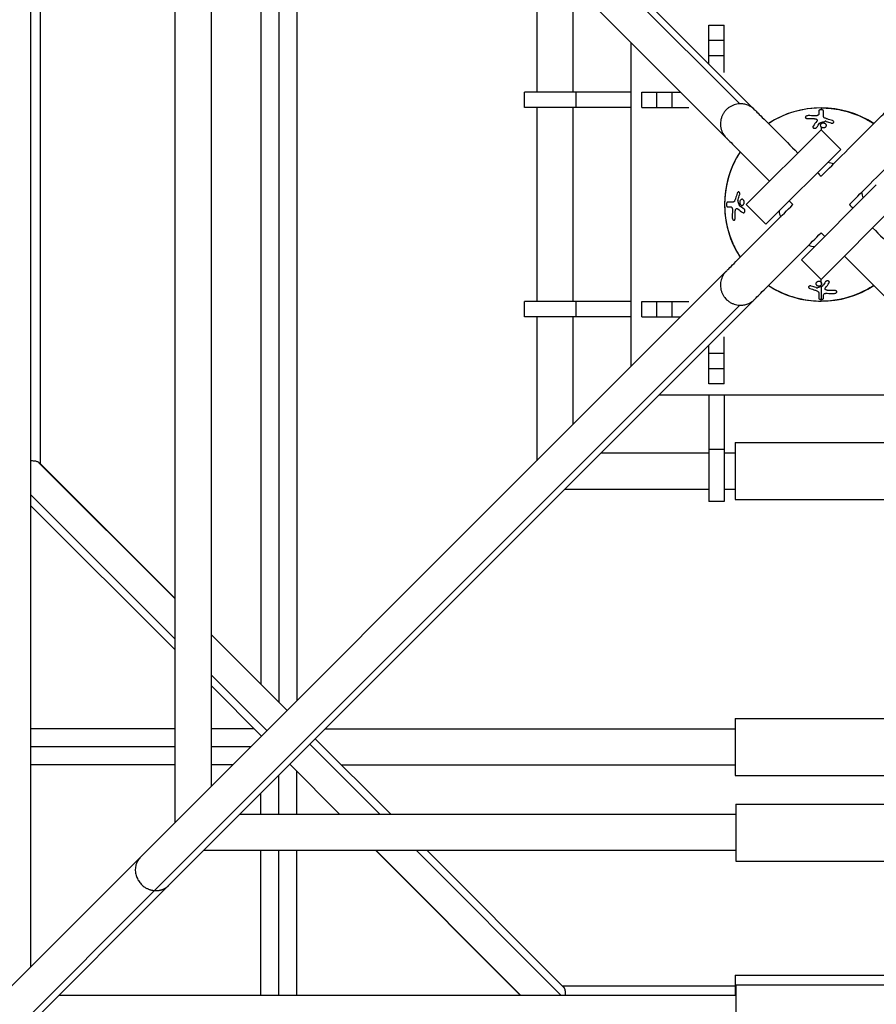
# Model space of a CAD drawing. Units: millimetres. Extents: x -4441 to 4441, y -4441 to 4441.
# Drawn here: x -421 to 29, y -420 to 97 of the extents above; entities that cross this region are included whole.
import ezdxf

# ---------------------------------------------------------------- set-up
doc = ezdxf.new("R2010")
doc.units = ezdxf.units.MM
doc.header["$LTSCALE"] = 20
doc.layers.add('2d', color=230, linetype='Continuous')

msp = doc.modelspace()

# ---------------------------------------------------------------- linework, layer by layer
at = {"layer": '2d'}
for p, q in [((-452.57, 437.72), (-49.85, 35)), ((-415.5, 400.65), (-415.5, -400.65)), ((-350.36, 360.47), (-42.79, 52.91)), ((-342.96, 357.81), (-35, 49.85)), ((-339.5, -324.65), (-339.5, 324.65)), ((-320.5, -305.65), (-320.5, 305.65)), ((-285, 261.57), (-285, -261.57)), ((-275.5, 260.65), (-275.5, -260.65)), ((-294.5, 252.07), (-294.5, -252.07)), ((-410.5, 136.07), (-410.5, -136.26)), ((-149.5, 134.65), (-149.5, 59)), ((-130.5, 115.65), (-130.5, 59)), ((-59, 73.85), (-59, 94.26)), ((-59, 94.26), (-51, 94.26)), ((-51, 69.46), (-51, 94.26)), ((-100, 85.15), (-100, -85.15)), ((-59, 86.41), (-51, 86.41)), ((-59, 78.36), (-51, 78.36)), ((-100, 59), (-156, 59)), ((-156, 51), (-156, 59)), ((-128.77, 51), (-128.77, 59)), ((-94.26, 59), (-73.85, 59)), ((-94.26, 51), (-94.26, 59)), ((-86.41, 51), (-86.41, 59)), ((-78.36, 51), (-78.36, 59)), ((-100, 51), (-156, 51)), ((-149.5, 51), (-149.5, -51)), ((-130.5, 51), (-130.5, -51)), ((-94.26, 51), (-69.46, 51)), ((0, 39.31), (-39.32, 0)), ((0, 39.31), (10.32, 28.98)), ((-29, -10.32), (10.32, 28.98)), ((29, 10.32), (-10.32, -28.98)), ((-39.32, 0), (-29, -10.32)), ((0, -39.31), (39.32, 0)), ((-10.32, -28.98), (0, -39.31)), ((-479, -464.15), (-49.85, -35)), ((-342.96, -357.81), (-35, -49.85)), ((-100, -51), (-156, -51)), ((-156, -59), (-156, -51)), ((-128.77, -59), (-128.77, -51)), ((-94.26, -51), (-69.46, -51)), ((-94.26, -59), (-94.26, -51)), ((-86.41, -59), (-86.41, -51)), ((-78.36, -59), (-78.36, -51)), ((-350.36, -360.47), (-42.79, -52.91)), ((-100, -59), (-156, -59)), ((-149.5, -59), (-149.5, -134.65)), ((-130.5, -59), (-130.5, -115.65)), ((-94.26, -59), (-73.85, -59)), ((-51, -94.26), (-51, -69.46)), ((-59, -94.26), (-59, -73.85)), ((-51, -78.36), (-59, -78.36)), ((-51, -86.41), (-59, -86.41)), ((-51, -94.26), (-59, -94.26)), ((-85.15, -100), (85.15, -100)), ((-59, -100), (-59, -156)), ((-51, -100), (-51, -156)), ((-51, -128.77), (-59, -128.77)), ((-45.1, -125), (-45.1, -155)), ((-45.1, -125), (45.1, -125)), ((-115.65, -130.5), (-59, -130.5)), ((-51, -130.5), (-45.1, -130.5)), ((-411.11, -135.65), (-339.5, -207.16)), ((-410.5, -136.07), (-339.5, -207.07)), ((-134.65, -149.5), (-59, -149.5)), ((-51, -149.5), (-45.1, -149.5)), ((-415.5, -152.44), (-339.5, -228.33)), ((-45.1, -155), (45.1, -155)), ((-415.5, -158.12), (-339.5, -234.01)), ((-51, -156), (-59, -156)), ((-320.5, -226.07), (-280.71, -265.86)), ((-320.5, -226.13), (-280.71, -265.86)), ((-320.5, -247.3), (-291.3, -276.45)), ((-320.5, -252.98), (-294.15, -279.3)), ((-45.1, -270), (-45.1, -300)), ((-45.1, -270), (44.9, -270)), ((-339.5, -275.5), (-415.5, -275.5)), ((-297.95, -275.5), (-320.5, -275.5)), ((-260.65, -275.5), (-45.1, -275.5)), ((-268.7, -283.55), (-231.75, -320.5)), ((-265.86, -280.71), (-226.07, -320.5)), ((-339.5, -285), (-415.5, -285)), ((-299.85, -285), (-320.5, -285)), ((-339.5, -294.5), (-415.5, -294.5)), ((-309.35, -294.5), (-320.5, -294.5)), ((-279.3, -294.15), (-252.98, -320.5)), ((-279.29, -294.14), (-252.94, -320.5)), ((-252.07, -294.5), (-45.1, -294.5)), ((-285, -320.5), (-285, -299.85)), ((-275.5, -320.5), (-275.5, -297.95)), ((-45.1, -300), (44.9, -300)), ((-294.5, -320.5), (-294.5, -309.35)), ((-44.9, -315), (-44.9, -345)), ((-44.9, -315), (45.1, -315)), ((-44.9, -320.5), (-305.65, -320.5)), ((-44.9, -339.5), (-324.65, -339.5)), ((-294.5, -415.5), (-294.5, -339.5)), ((-285, -415.5), (-285, -339.5)), ((-275.5, -415.5), (-275.5, -339.5)), ((-234.01, -339.5), (-158.12, -415.5)), ((-233.94, -339.5), (-157.94, -415.5)), ((-212.75, -339.5), (-136.75, -415.5)), ((-207.07, -339.5), (-135.52, -411.04)), ((-44.9, -345), (45.1, -345)), ((-541.56, -556.41), (-342.96, -357.81)), ((-444.86, -454.9), (-350.42, -360.47)), ((-45.1, -405), (-45.1, -415.5)), ((-45.1, -405), (44.9, -405)), ((-136.07, -410.5), (-45.1, -410.5)), ((-44.9, -410), (-44.9, -440)), ((-44.9, -410), (45.1, -410)), ((-400.65, -415.5), (-44.9, -415.5))]:
    msp.add_line(p, q, dxfattribs=at)
for radius, start, end in [(50.8, 56.9286, 123.0714), (50.8, 146.9286, 213.0714), (22.38, 72.9736, 81.1174), (22.38, 8.8485, 17.0264), (22.38, 188.8485, 197.0264), (22.38, 252.9736, 261.1174), (50.8, 236.9286, 303.0714)]:
    msp.add_arc((0, 0), radius, start, end, dxfattribs=at)
for points, knots in [([(-42.79, 52.91), (-43.81, 52.87), (-44.8, 52.69), (-46.75, 52.02), (-47.65, 51.56), (-48.7, 50.82), (-48.9, 50.66), (-49.3, 50.33), (-49.49, 50.16), (-50.04, 49.63), (-50.38, 49.26), (-51.01, 48.45), (-51.29, 48.02), (-51.8, 47.13), (-52.02, 46.67), (-52.29, 45.96), (-52.38, 45.72), (-52.53, 45.24), (-52.59, 44.99), (-52.76, 44.24), (-52.84, 43.74), (-52.92, 42.74), (-52.93, 42.23), (-52.88, 41.47), (-52.85, 41.22), (-52.78, 40.72), (-52.74, 40.47), (-52.58, 39.73), (-52.44, 39.25), (-52.1, 38.31), (-51.89, 37.84), (-51.17, 36.52), (-50.57, 35.72), (-49.85, 35)], [0.00876754, 0.00876754, 0.00876754, 0.00876754, 0.01185763, 0.01185763, 0.01494772, 0.01494772, 0.01572025, 0.01572025, 0.01649277, 0.01649277, 0.01803782, 0.01803782, 0.01958286, 0.01958286, 0.02112791, 0.02112791, 0.02190043, 0.02190043, 0.02267296, 0.02267296, 0.024218, 0.024218, 0.02576305, 0.02576305, 0.02653557, 0.02653557, 0.0273081, 0.0273081, 0.02885314, 0.02885314, 0.03039819, 0.03039819, 0.03348828, 0.03348828, 0.03348828, 0.03348828]), ([(-35, 49.85), (-35.51, 50.36), (-36.08, 50.82), (-37.27, 51.6), (-37.9, 51.93), (-38.91, 52.32), (-39.25, 52.44), (-39.94, 52.63), (-40.29, 52.71), (-40.99, 52.83), (-41.35, 52.87), (-42.07, 52.92), (-42.43, 52.92), (-42.79, 52.91)], [-0.000033816, -0.000033816, -0.000033816, -0.000033816, 0.002166523, 0.002166523, 0.004366862, 0.004366862, 0.005467031, 0.005467031, 0.006567201, 0.006567201, 0.00766737, 0.00766737, 0.00876754, 0.00876754, 0.00876754, 0.00876754]), ([(-35, 49.85), (-35, 49.85), (-35, 49.85), (-35, 49.85), (-35, 49.85), (-35, 49.85), (-34.99, 49.84), (-34.98, 49.83), (-34.97, 49.82), (-34.92, 49.77), (-34.87, 49.71), (-34.66, 49.51), (-34.46, 49.31), (-33.64, 48.49), (-32.83, 47.68), (-29.65, 44.5), (-26.5, 41.35), (-19.54, 34.39), (-16.04, 30.88), (-12.23, 27.08)], [0, 0, 0, 0, 0.0019531, 0.0019531, 0.0039063, 0.0039063, 0.0078125, 0.0078125, 0.015625, 0.015625, 0.03125, 0.03125, 0.0625, 0.0625, 0.125, 0.125, 0.25, 0.25, 0.3466661, 0.3466661, 0.3466661, 0.3466661]), ([(0, 50.75), (-6.5, 50.75), (-12.95, 49.5), (-22.03, 45.84), (-24.94, 44.32), (-27.68, 42.53)], [0, 0, 0, 0, 19.511726, 19.511726, 29.370895, 29.370895, 29.370895, 29.370895]), ([(-6.86, 46.7), (-7.02, 46.7), (-7.18, 46.68), (-7.5, 46.61), (-7.65, 46.55), (-7.91, 46.42), (-8.03, 46.34), (-8.2, 46.16), (-8.26, 46.06), (-8.29, 45.96)], [0, 0, 0, 0, 0.00048504, 0.00048504, 0.000970081, 0.000970081, 0.001455121, 0.001455121, 0.001940161, 0.001940161, 0.001940161, 0.001940161]), ([(-1.25, 47.58), (-1.25, 47.44), (-1.28, 47.31), (-1.4, 47.1), (-1.46, 47.04), (-1.6, 46.92), (-1.69, 46.87), (-1.89, 46.78), (-2, 46.74), (-2.23, 46.68), (-2.36, 46.66), (-2.73, 46.62), (-2.98, 46.62), (-3.22, 46.63)], [0, 0, 0, 0, 0.000740192, 0.000740192, 0.001110288, 0.001110288, 0.001480384, 0.001480384, 0.00185048, 0.00185048, 0.002220576, 0.002220576, 0.002960768, 0.002960768, 0.002960768, 0.002960768]), ([(1.25, 49.25), (1.25, 49.32), (1.22, 49.4), (1.09, 49.53), (1, 49.59), (0.77, 49.69), (0.63, 49.73), (0.33, 49.79), (0.16, 49.8), (-0.16, 49.8), (-0.33, 49.79), (-0.63, 49.73), (-0.76, 49.69), (-1, 49.59), (-1.09, 49.53), (-1.22, 49.4), (-1.25, 49.32), (-1.25, 49.25)], [0, 0, 0, 0, 0.000486234, 0.000486234, 0.000972468, 0.000972468, 0.001458702, 0.001458702, 0.001944936, 0.001944936, 0.002431169, 0.002431169, 0.002917403, 0.002917403, 0.003403637, 0.003403637, 0.003889871, 0.003889871, 0.003889871, 0.003889871]), ([(0, 50.75), (0, 50.7), (0, 50.66), (0, 50.61), (0, 50.38), (0, 50.11), (0, 49.8)], [0.00050223, 0.00050223, 0.00050223, 0.00050223, 0.01228534, 0.01228534, 0.01228534, 0.07118376, 0.07118376, 0.07118376, 0.07118376]), ([(0, 50.75), (3.55, 50.75), (7.1, 50.37), (14.76, 48.74), (18.81, 47.32), (24.38, 44.55), (26.06, 43.59), (27.68, 42.53)], [-159.869113, -159.869113, -159.869113, -159.869113, -149.207826, -149.207826, -136.370932, -136.370932, -130.550187, -130.550187, -130.550187, -130.550187]), ([(0, 14.85), (3.02, 17.87), (5.98, 20.83), (13.94, 28.79), (18.65, 33.5), (26.5, 41.35), (29.65, 44.5), (32.83, 47.68), (33.64, 48.49), (34.46, 49.31), (34.66, 49.51), (34.87, 49.71), (34.92, 49.77), (34.97, 49.82), (34.98, 49.83), (34.99, 49.84), (35, 49.85), (35, 49.85), (35, 49.85), (35, 49.85), (35, 49.85), (35, 49.85)], [0.5559963, 0.5559963, 0.5559963, 0.5559963, 0.625, 0.625, 0.75, 0.75, 0.875, 0.875, 0.9375, 0.9375, 0.96875, 0.96875, 0.984375, 0.984375, 0.9921875, 0.9921875, 0.9960937, 0.9960937, 0.9980469, 0.9980469, 1, 1, 1, 1]), ([(-8.29, 45.96), (-8.32, 45.86), (-8.31, 45.77), (-8.24, 45.59), (-8.16, 45.5), (-7.97, 45.37), (-7.85, 45.31), (-7.57, 45.24), (-7.42, 45.22), (-7.25, 45.22)], [0, 0, 0, 0, 0.000488986, 0.000488986, 0.000977972, 0.000977972, 0.001466958, 0.001466958, 0.001955944, 0.001955944, 0.001955944, 0.001955944]), ([(-3.82, 45.15), (-3.76, 45.14), (-3.66, 45.14), (-3.57, 45.13), (-3.51, 45.12), (-3.48, 45.12), (-3.38, 45.11), (-3.29, 45.09), (-3.19, 45.08), (-3.15, 45.07), (-3.12, 45.06), (-3.1, 45.06), (-3.03, 45.04), (-2.94, 45.02), (-2.84, 44.99), (-2.8, 44.98), (-2.77, 44.97), (-2.76, 44.97), (-2.69, 44.95), (-2.6, 44.91), (-2.52, 44.88), (-2.48, 44.86), (-2.46, 44.85), (-2.45, 44.84), (-2.38, 44.81), (-2.32, 44.76), (-2.25, 44.71), (-2.22, 44.69), (-2.2, 44.67), (-2.2, 44.66), (-2.12, 44.58), (-2.07, 44.51), (-2.04, 44.39), (-2.04, 44.35), (-2.04, 44.29), (-2.04, 44.25), (-2.05, 44.22), (-2.06, 44.2), (-2.06, 44.19), (-2.08, 44.11), (-2.12, 44.04), (-2.17, 43.98)], [0, 0, 0, 0, 0.0625, 0.09375, 0.09375, 0.125, 0.125, 0.1875, 0.21875, 0.234375, 0.234375, 0.25, 0.25, 0.3125, 0.34375, 0.359375, 0.359375, 0.375, 0.375, 0.4375, 0.46875, 0.484375, 0.484375, 0.5, 0.5, 0.5625, 0.59375, 0.609375, 0.609375, 0.625, 0.625, 0.75, 0.75, 0.8125, 0.8125, 0.84375, 0.859375, 0.859375, 0.875, 0.875, 0.9819284, 0.9819284, 0.9819284, 0.9819284]), ([(2.76, 41.52), (2.76, 41.6), (2.75, 41.67), (2.72, 41.83), (2.69, 41.9), (2.59, 42.12), (2.47, 42.25), (2.19, 42.48), (2.01, 42.58), (1.72, 42.68), (1.61, 42.7), (1.41, 42.74), (1.3, 42.75), (0.98, 42.76), (0.76, 42.74), (0.46, 42.66), (0.37, 42.62), (0.19, 42.54), (0.1, 42.49), (-0.12, 42.34), (-0.25, 42.21), (-0.41, 41.93), (-0.45, 41.77), (-0.45, 41.62)], [0.004996417, 0.004996417, 0.004996417, 0.004996417, 0.005316966, 0.005316966, 0.005637515, 0.005637515, 0.006278614, 0.006278614, 0.006919712, 0.006919712, 0.007240261, 0.007240261, 0.007560811, 0.007560811, 0.008201909, 0.008201909, 0.008522458, 0.008522458, 0.008843007, 0.008843007, 0.009484106, 0.009484106, 0.010125204, 0.010125204, 0.010125204, 0.010125204]), ([(-0.45, 41.62), (-0.45, 41.47), (-0.41, 41.32), (-0.29, 41.11), (-0.25, 41.04), (-0.13, 40.92), (-0.07, 40.86), (0.07, 40.75), (0.15, 40.7), (0.32, 40.61), (0.41, 40.57), (0.7, 40.47), (0.91, 40.43), (1.33, 40.42), (1.54, 40.44), (1.83, 40.52), (1.92, 40.56), (2.1, 40.63), (2.18, 40.68), (2.41, 40.83), (2.53, 40.95), (2.66, 41.16), (2.69, 41.23), (2.74, 41.37), (2.75, 41.45), (2.76, 41.52)], [0, 0, 0, 0, 0.000624552, 0.000624552, 0.000936828, 0.000936828, 0.001249104, 0.001249104, 0.00156138, 0.00156138, 0.001873656, 0.001873656, 0.002498208, 0.002498208, 0.00312276, 0.00312276, 0.003435036, 0.003435036, 0.003747312, 0.003747312, 0.004371865, 0.004371865, 0.004684141, 0.004684141, 0.004996417, 0.004996417, 0.004996417, 0.004996417]), ([(2.9, 45.08), (2.67, 45.15), (2.45, 45.22), (2.03, 45.4), (1.84, 45.5), (1.6, 45.68), (1.53, 45.74), (1.42, 45.88), (1.37, 45.95), (1.31, 46.09), (1.28, 46.16), (1.26, 46.31), (1.25, 46.38), (1.25, 46.46)], [0, 0, 0, 0, 0.000734646, 0.000734646, 0.001469292, 0.001469292, 0.001836615, 0.001836615, 0.002203938, 0.002203938, 0.002571261, 0.002571261, 0.002938584, 0.002938584, 0.002938584, 0.002938584]), ([(2.67, 43.68), (2.55, 43.71), (2.43, 43.75), (2.29, 43.79), (2.27, 43.8), (2.25, 43.81)], [-3.624867, -3.624867, -3.624867, -3.624867, -3.237568, -3.237568, -3.1793038, -3.1793038, -3.1793038, -3.1793038]), ([(5.16, 42.85), (5.29, 42.81), (5.42, 42.78), (5.7, 42.76), (5.84, 42.77), (6.09, 42.82), (6.21, 42.86), (6.4, 42.98), (6.48, 43.05), (6.59, 43.21), (6.61, 43.3), (6.61, 43.49), (6.59, 43.58), (6.42, 43.85), (6.22, 44), (5.96, 44.09)], [0, 0, 0, 0, 0.000411397, 0.000411397, 0.000822793, 0.000822793, 0.00123419, 0.00123419, 0.001645587, 0.001645587, 0.002056983, 0.002056983, 0.00246838, 0.00246838, 0.003291173, 0.003291173, 0.003291173, 0.003291173]), ([(-4.23, 41.15), (-4.29, 41.06), (-4.33, 40.96), (-4.36, 40.76), (-4.34, 40.66), (-4.26, 40.47), (-4.2, 40.39), (-4.02, 40.24), (-3.91, 40.18), (-3.79, 40.14)], [0, 0, 0, 0, 0.000409947, 0.000409947, 0.000819893, 0.000819893, 0.00122984, 0.00122984, 0.001639786, 0.001639786, 0.001639786, 0.001639786]), ([(-3.77, 40.13), (-3.65, 40.09), (-3.51, 40.07), (-3.24, 40.06), (-3.1, 40.08), (-2.84, 40.16), (-2.72, 40.21), (-2.51, 40.35), (-2.43, 40.43), (-2.36, 40.52)], [0, 0, 0, 0, 0.000409464, 0.000409464, 0.000818927, 0.000818927, 0.001228391, 0.001228391, 0.001637854, 0.001637854, 0.001637854, 0.001637854]), ([(-49.85, 35), (-49.85, 35), (-49.85, 35), (-49.85, 35), (-49.85, 35), (-49.85, 35), (-49.84, 34.99), (-49.83, 34.98), (-49.82, 34.97), (-49.77, 34.92), (-49.71, 34.87), (-49.51, 34.66), (-49.31, 34.46), (-48.49, 33.64), (-47.68, 32.83), (-44.5, 29.65), (-41.35, 26.5), (-34.39, 19.54), (-30.89, 16.04), (-27.08, 12.24)], [0, 0, 0, 0, 0.0019531, 0.0019531, 0.0039063, 0.0039063, 0.0078125, 0.0078125, 0.015625, 0.015625, 0.03125, 0.03125, 0.0625, 0.0625, 0.125, 0.125, 0.25, 0.25, 0.3466287, 0.3466287, 0.3466287, 0.3466287]), ([(14.85, 0), (17.87, 3.02), (20.83, 5.98), (28.79, 13.94), (33.5, 18.65), (41.35, 26.5), (44.5, 29.65), (47.68, 32.83), (48.49, 33.64), (49.31, 34.46), (49.51, 34.66), (49.71, 34.87), (49.77, 34.92), (49.82, 34.97), (49.83, 34.98), (49.84, 34.99), (49.85, 35), (49.85, 35), (49.85, 35), (49.85, 35), (49.85, 35), (49.85, 35)], [0.5559963, 0.5559963, 0.5559963, 0.5559963, 0.625, 0.625, 0.75, 0.75, 0.875, 0.875, 0.9375, 0.9375, 0.96875, 0.96875, 0.984375, 0.984375, 0.9921875, 0.9921875, 0.9960938, 0.9960938, 0.9980469, 0.9980469, 1, 1, 1, 1]), ([(-42.53, 27.68), (-44.15, 25.2), (-45.55, 22.57), (-49.34, 13.64), (-50.71, 6.99), (-50.78, -6.26), (-49.56, -12.73), (-45.9, -21.91), (-44.35, -24.89), (-42.53, -27.68)], [50.593491, 50.593491, 50.593491, 50.593491, 59.533807, 59.533807, 79.692327, 79.692327, 99.28012, 99.28012, 109.336465, 109.336465, 109.336465, 109.336465]), ([(-42.85, 5.16), (-42.81, 5.29), (-42.78, 5.42), (-42.76, 5.7), (-42.77, 5.84), (-42.82, 6.09), (-42.86, 6.21), (-42.98, 6.4), (-43.05, 6.48), (-43.21, 6.59), (-43.3, 6.61), (-43.49, 6.61), (-43.58, 6.59), (-43.85, 6.42), (-44, 6.22), (-44.09, 5.96)], [0, 0, 0, 0, 0.000411397, 0.000411397, 0.000822793, 0.000822793, 0.00123419, 0.00123419, 0.001645587, 0.001645587, 0.002056983, 0.002056983, 0.00246838, 0.00246838, 0.003291173, 0.003291173, 0.003291173, 0.003291173]), ([(-49.25, 1.25), (-49.32, 1.25), (-49.4, 1.22), (-49.53, 1.09), (-49.59, 1), (-49.69, 0.77), (-49.73, 0.63), (-49.79, 0.33), (-49.8, 0.16), (-49.8, -0.16), (-49.79, -0.33), (-49.73, -0.63), (-49.69, -0.76), (-49.59, -1), (-49.53, -1.09), (-49.4, -1.22), (-49.32, -1.25), (-49.25, -1.25)], [0, 0, 0, 0, 0.000486234, 0.000486234, 0.000972468, 0.000972468, 0.001458702, 0.001458702, 0.001944936, 0.001944936, 0.002431169, 0.002431169, 0.002917403, 0.002917403, 0.003403637, 0.003403637, 0.003889871, 0.003889871, 0.003889871, 0.003889871]), ([(-45.08, 2.9), (-45.15, 2.67), (-45.22, 2.45), (-45.4, 2.03), (-45.5, 1.84), (-45.68, 1.6), (-45.74, 1.53), (-45.88, 1.42), (-45.95, 1.37), (-46.09, 1.31), (-46.16, 1.28), (-46.31, 1.26), (-46.38, 1.25), (-46.46, 1.25)], [0, 0, 0, 0, 0.000734646, 0.000734646, 0.001469292, 0.001469292, 0.001836615, 0.001836615, 0.002203938, 0.002203938, 0.002571261, 0.002571261, 0.002938584, 0.002938584, 0.002938584, 0.002938584]), ([(-43.68, 2.67), (-43.72, 2.54), (-43.75, 2.42), (-43.8, 2.28), (-43.8, 2.27), (-43.81, 2.25)], [-3.6250293, -3.6250293, -3.6250293, -3.6250293, -3.2299054, -3.2299054, -3.1793182, -3.1793182, -3.1793182, -3.1793182]), ([(-41.52, 2.76), (-41.6, 2.76), (-41.67, 2.75), (-41.83, 2.72), (-41.9, 2.69), (-42.12, 2.59), (-42.25, 2.47), (-42.48, 2.19), (-42.58, 2.01), (-42.68, 1.72), (-42.7, 1.61), (-42.74, 1.41), (-42.75, 1.3), (-42.76, 0.98), (-42.74, 0.76), (-42.66, 0.46), (-42.62, 0.37), (-42.54, 0.19), (-42.49, 0.1), (-42.34, -0.12), (-42.21, -0.25), (-41.93, -0.41), (-41.77, -0.45), (-41.62, -0.45)], [0.004996417, 0.004996417, 0.004996417, 0.004996417, 0.005316966, 0.005316966, 0.005637515, 0.005637515, 0.006278614, 0.006278614, 0.006919712, 0.006919712, 0.007240261, 0.007240261, 0.007560811, 0.007560811, 0.008201909, 0.008201909, 0.008522458, 0.008522458, 0.008843007, 0.008843007, 0.009484106, 0.009484106, 0.010125204, 0.010125204, 0.010125204, 0.010125204]), ([(-41.62, -0.45), (-41.47, -0.45), (-41.32, -0.41), (-41.11, -0.29), (-41.04, -0.25), (-40.92, -0.13), (-40.86, -0.07), (-40.75, 0.07), (-40.7, 0.15), (-40.61, 0.32), (-40.57, 0.41), (-40.47, 0.7), (-40.43, 0.91), (-40.42, 1.33), (-40.44, 1.54), (-40.52, 1.83), (-40.56, 1.92), (-40.63, 2.1), (-40.68, 2.18), (-40.83, 2.41), (-40.95, 2.53), (-41.16, 2.66), (-41.23, 2.69), (-41.37, 2.74), (-41.45, 2.75), (-41.52, 2.76)], [0, 0, 0, 0, 0.000624552, 0.000624552, 0.000936828, 0.000936828, 0.001249104, 0.001249104, 0.00156138, 0.00156138, 0.001873656, 0.001873656, 0.002498208, 0.002498208, 0.00312276, 0.00312276, 0.003435036, 0.003435036, 0.003747312, 0.003747312, 0.004371865, 0.004371865, 0.004684141, 0.004684141, 0.004996417, 0.004996417, 0.004996417, 0.004996417]), ([(-49.85, -35), (-49.85, -35), (-49.85, -35), (-49.85, -35), (-49.85, -35), (-49.85, -35), (-49.84, -34.99), (-49.83, -34.98), (-49.82, -34.97), (-49.77, -34.92), (-49.71, -34.87), (-49.51, -34.66), (-49.31, -34.46), (-48.49, -33.64), (-47.68, -32.83), (-44.5, -29.65), (-41.35, -26.5), (-33.5, -18.65), (-28.79, -13.94), (-20.83, -5.98), (-17.87, -3.02), (-14.85, 0)], [0, 0, 0, 0, 0.0019531, 0.0019531, 0.0039062, 0.0039062, 0.0078125, 0.0078125, 0.015625, 0.015625, 0.03125, 0.03125, 0.0625, 0.0625, 0.125, 0.125, 0.25, 0.25, 0.375, 0.375, 0.4440037, 0.4440037, 0.4440037, 0.4440037]), ([(-47.58, -1.25), (-47.44, -1.25), (-47.31, -1.28), (-47.1, -1.4), (-47.04, -1.46), (-46.92, -1.6), (-46.87, -1.69), (-46.78, -1.89), (-46.74, -2), (-46.68, -2.23), (-46.66, -2.36), (-46.62, -2.73), (-46.62, -2.98), (-46.63, -3.22)], [0.000000002, 0.000000002, 0.000000002, 0.000000002, 0.000740194, 0.000740194, 0.001110289, 0.001110289, 0.001480385, 0.001480385, 0.001850481, 0.001850481, 0.002220577, 0.002220577, 0.002960768, 0.002960768, 0.002960768, 0.002960768]), ([(-45.15, -3.82), (-45.14, -3.76), (-45.14, -3.66), (-45.13, -3.57), (-45.12, -3.51), (-45.12, -3.48), (-45.11, -3.38), (-45.09, -3.29), (-45.08, -3.19), (-45.07, -3.15), (-45.06, -3.12), (-45.06, -3.1), (-45.04, -3.03), (-45.02, -2.94), (-44.99, -2.84), (-44.98, -2.8), (-44.97, -2.77), (-44.97, -2.76), (-44.95, -2.69), (-44.91, -2.6), (-44.88, -2.52), (-44.86, -2.48), (-44.85, -2.46), (-44.84, -2.45), (-44.81, -2.38), (-44.76, -2.32), (-44.71, -2.25), (-44.69, -2.22), (-44.67, -2.2), (-44.66, -2.2), (-44.58, -2.12), (-44.51, -2.07), (-44.39, -2.04), (-44.35, -2.04), (-44.29, -2.04), (-44.25, -2.04), (-44.22, -2.05), (-44.2, -2.06), (-44.19, -2.06), (-44.1, -2.09), (-44.02, -2.13), (-43.94, -2.19)], [0, 0, 0, 0, 0.0625, 0.09375, 0.09375, 0.125, 0.125, 0.1875, 0.21875, 0.234375, 0.234375, 0.25, 0.25, 0.3125, 0.34375, 0.359375, 0.359375, 0.375, 0.375, 0.4375, 0.46875, 0.484375, 0.484375, 0.5, 0.5, 0.5625, 0.59375, 0.609375, 0.609375, 0.625, 0.625, 0.75, 0.75, 0.8125, 0.8125, 0.84375, 0.859375, 0.859375, 0.875, 0.875, 1, 1, 1, 1]), ([(-41.15, -4.23), (-41.06, -4.29), (-40.96, -4.33), (-40.76, -4.36), (-40.66, -4.34), (-40.47, -4.26), (-40.39, -4.2), (-40.24, -4.02), (-40.18, -3.91), (-40.14, -3.79)], [0, 0, 0, 0, 0.000409947, 0.000409947, 0.000819893, 0.000819893, 0.00122984, 0.00122984, 0.001639786, 0.001639786, 0.001639786, 0.001639786]), ([(-40.13, -3.77), (-40.09, -3.65), (-40.07, -3.51), (-40.06, -3.24), (-40.08, -3.1), (-40.16, -2.84), (-40.21, -2.72), (-40.35, -2.51), (-40.43, -2.43), (-40.52, -2.36)], [0, 0, 0, 0, 0.000409464, 0.000409464, 0.000818927, 0.000818927, 0.001228391, 0.001228391, 0.001637854, 0.001637854, 0.001637854, 0.001637854]), ([(-46.7, -6.86), (-46.7, -7.02), (-46.68, -7.18), (-46.61, -7.5), (-46.55, -7.65), (-46.42, -7.91), (-46.34, -8.03), (-46.16, -8.2), (-46.06, -8.26), (-45.96, -8.29)], [0, 0, 0, 0, 0.00048504, 0.00048504, 0.000970081, 0.000970081, 0.001455121, 0.001455121, 0.001940161, 0.001940161, 0.001940161, 0.001940161]), ([(-45.96, -8.29), (-45.86, -8.32), (-45.77, -8.31), (-45.59, -8.24), (-45.5, -8.16), (-45.37, -7.97), (-45.31, -7.85), (-45.24, -7.57), (-45.22, -7.42), (-45.22, -7.25)], [0, 0, 0, 0, 0.000488986, 0.000488986, 0.000977972, 0.000977972, 0.001466958, 0.001466958, 0.001955944, 0.001955944, 0.001955944, 0.001955944]), ([(-35, -49.85), (-35, -49.85), (-35, -49.85), (-35, -49.85), (-35, -49.85), (-35, -49.85), (-34.99, -49.84), (-34.98, -49.83), (-34.97, -49.82), (-34.92, -49.77), (-34.87, -49.71), (-34.66, -49.51), (-34.46, -49.31), (-33.64, -48.49), (-32.83, -47.68), (-29.65, -44.5), (-26.5, -41.35), (-18.65, -33.5), (-13.94, -28.79), (-5.98, -20.83), (-3.02, -17.87), (0, -14.85)], [0, 0, 0, 0, 0.0019531, 0.0019531, 0.0039062, 0.0039062, 0.0078125, 0.0078125, 0.015625, 0.015625, 0.03125, 0.03125, 0.0625, 0.0625, 0.125, 0.125, 0.25, 0.25, 0.375, 0.375, 0.4440037, 0.4440037, 0.4440037, 0.4440037]), ([(27.08, -12.24), (30.89, -16.04), (34.39, -19.54), (41.35, -26.5), (44.5, -29.65), (47.68, -32.83), (48.49, -33.64), (49.31, -34.46), (49.51, -34.66), (49.71, -34.87), (49.77, -34.92), (49.82, -34.97), (49.83, -34.98), (49.84, -34.99), (49.85, -35), (49.85, -35), (49.85, -35), (49.85, -35), (49.85, -35), (49.85, -35)], [0.6533713, 0.6533713, 0.6533713, 0.6533713, 0.75, 0.75, 0.875, 0.875, 0.9375, 0.9375, 0.96875, 0.96875, 0.984375, 0.984375, 0.9921875, 0.9921875, 0.9960937, 0.9960937, 0.9980469, 0.9980469, 1, 1, 1, 1]), ([(12.23, -27.08), (16.04, -30.88), (19.54, -34.39), (26.5, -41.35), (29.65, -44.5), (32.83, -47.68), (33.64, -48.49), (34.46, -49.31), (34.66, -49.51), (34.87, -49.71), (34.92, -49.77), (34.97, -49.82), (34.98, -49.83), (34.99, -49.84), (35, -49.85), (35, -49.85), (35, -49.85), (35, -49.85), (35, -49.85), (35, -49.85)], [0.6533339, 0.6533339, 0.6533339, 0.6533339, 0.75, 0.75, 0.875, 0.875, 0.9375, 0.9375, 0.96875, 0.96875, 0.984375, 0.984375, 0.9921875, 0.9921875, 0.9960938, 0.9960938, 0.9980469, 0.9980469, 1, 1, 1, 1]), ([(-49.85, -35), (-50.21, -35.36), (-50.54, -35.74), (-51.14, -36.55), (-51.41, -36.97), (-51.89, -37.85), (-52.1, -38.31), (-52.45, -39.26), (-52.59, -39.74), (-52.79, -40.73), (-52.86, -41.22), (-52.93, -42.23), (-52.92, -42.75), (-52.84, -43.75), (-52.76, -44.25), (-52.59, -44.99), (-52.52, -45.24), (-52.37, -45.73), (-52.29, -45.97), (-52.01, -46.68), (-51.79, -47.14), (-51.29, -48.02), (-51.01, -48.45), (-50.06, -49.67), (-49.32, -50.37), (-48.28, -51.11), (-48.06, -51.26), (-47.62, -51.52), (-47.4, -51.65), (-46.72, -51.99), (-46.26, -52.19), (-45.3, -52.52), (-44.8, -52.65), (-43.8, -52.83), (-43.3, -52.89), (-42.79, -52.91)], [-0.00003382, -0.00003382, -0.00003382, -0.00003382, 0.00151037, 0.00151037, 0.00305456, 0.00305456, 0.00459875, 0.00459875, 0.00614294, 0.00614294, 0.00768713, 0.00768713, 0.00923132, 0.00923132, 0.01077551, 0.01077551, 0.0115476, 0.0115476, 0.01231969, 0.01231969, 0.01386388, 0.01386388, 0.01540807, 0.01540807, 0.01849645, 0.01849645, 0.01926854, 0.01926854, 0.02004064, 0.02004064, 0.02158483, 0.02158483, 0.02312902, 0.02312902, 0.02467321, 0.02467321, 0.02467321, 0.02467321]), ([(0, -40.8), (-0.11, -40.72), (-0.23, -40.65), (-0.5, -40.53), (-0.65, -40.49), (-0.96, -40.43), (-1.11, -40.42), (-1.43, -40.43), (-1.58, -40.46), (-1.88, -40.53), (-2.01, -40.59), (-2.26, -40.72), (-2.37, -40.81), (-2.55, -40.99), (-2.62, -41.09), (-2.72, -41.3), (-2.75, -41.41), (-2.76, -41.52)], [0.001245244, 0.001245244, 0.001245244, 0.001245244, 0.001714141, 0.001714141, 0.002183037, 0.002183037, 0.002651934, 0.002651934, 0.00312083, 0.00312083, 0.003589727, 0.003589727, 0.004058624, 0.004058624, 0.00452752, 0.00452752, 0.004996417, 0.004996417, 0.004996417, 0.004996417]), ([(0.45, -41.62), (0.45, -41.47), (0.41, -41.32), (0.29, -41.11), (0.25, -41.05), (0.14, -40.92), (0.07, -40.86), (0, -40.8)], [0, 0, 0, 0, 0.000622622, 0.000622622, 0.000933933, 0.000933933, 0.001245244, 0.001245244, 0.001245244, 0.001245244]), ([(3.77, -40.13), (3.65, -40.09), (3.51, -40.07), (3.24, -40.06), (3.1, -40.08), (2.84, -40.16), (2.72, -40.21), (2.51, -40.35), (2.43, -40.43), (2.36, -40.52)], [0, 0, 0, 0, 0.000409464, 0.000409464, 0.000818927, 0.000818927, 0.001228391, 0.001228391, 0.001637854, 0.001637854, 0.001637854, 0.001637854]), ([(4.23, -41.15), (4.29, -41.06), (4.33, -40.96), (4.36, -40.76), (4.34, -40.66), (4.26, -40.47), (4.2, -40.39), (4.02, -40.24), (3.91, -40.18), (3.79, -40.14)], [0, 0, 0, 0, 0.000409947, 0.000409947, 0.000819893, 0.000819893, 0.00122984, 0.00122984, 0.001639786, 0.001639786, 0.001639786, 0.001639786]), ([(-27.68, -42.53), (-26.06, -43.59), (-24.38, -44.55), (-18.81, -47.32), (-14.76, -48.74), (-7.1, -50.37), (-3.55, -50.75), (0, -50.75)], [130.550187, 130.550187, 130.550187, 130.550187, 136.370932, 136.370932, 149.207826, 149.207826, 159.869113, 159.869113, 159.869113, 159.869113]), ([(-5.16, -42.85), (-5.29, -42.81), (-5.42, -42.78), (-5.7, -42.76), (-5.84, -42.77), (-6.09, -42.82), (-6.21, -42.86), (-6.4, -42.98), (-6.48, -43.05), (-6.59, -43.21), (-6.61, -43.3), (-6.61, -43.49), (-6.59, -43.58), (-6.42, -43.85), (-6.22, -44), (-5.96, -44.09)], [0, 0, 0, 0, 0.000411397, 0.000411397, 0.000822793, 0.000822793, 0.00123419, 0.00123419, 0.001645587, 0.001645587, 0.002056983, 0.002056983, 0.00246838, 0.00246838, 0.003291173, 0.003291173, 0.003291173, 0.003291173]), ([(-2.9, -45.08), (-2.67, -45.15), (-2.45, -45.22), (-2.03, -45.4), (-1.84, -45.5), (-1.6, -45.68), (-1.53, -45.74), (-1.42, -45.88), (-1.37, -45.95), (-1.31, -46.09), (-1.28, -46.16), (-1.26, -46.31), (-1.25, -46.38), (-1.25, -46.46)], [0, 0, 0, 0, 0.000734646, 0.000734646, 0.001469292, 0.001469292, 0.001836615, 0.001836615, 0.002203938, 0.002203938, 0.002571261, 0.002571261, 0.002938584, 0.002938584, 0.002938584, 0.002938584]), ([(-2.76, -41.52), (-2.76, -41.64), (-2.75, -41.75), (-2.66, -41.98), (-2.6, -42.09), (-2.43, -42.29), (-2.33, -42.38), (-2.08, -42.54), (-1.94, -42.6), (-1.65, -42.7), (-1.49, -42.73), (-1.17, -42.76), (-1, -42.76), (-0.68, -42.72), (-0.53, -42.68), (-0.24, -42.57), (-0.11, -42.5), (0, -42.42)], [0.004996417, 0.004996417, 0.004996417, 0.004996417, 0.005482094, 0.005482094, 0.005967771, 0.005967771, 0.006453448, 0.006453448, 0.006939125, 0.006939125, 0.007424802, 0.007424802, 0.007910479, 0.007910479, 0.008396156, 0.008396156, 0.008881833, 0.008881833, 0.008881833, 0.008881833]), ([(0, -42.42), (0.14, -42.32), (0.26, -42.19), (0.41, -41.92), (0.45, -41.77), (0.45, -41.62)], [0.008881833, 0.008881833, 0.008881833, 0.008881833, 0.009503519, 0.009503519, 0.010125204, 0.010125204, 0.010125204, 0.010125204]), ([(27.68, -42.53), (24.94, -44.32), (22.03, -45.84), (12.95, -49.5), (6.5, -50.75), (0, -50.75)], [-29.370895, -29.370895, -29.370895, -29.370895, -19.511726, -19.511726, 0, 0, 0, 0]), ([(0, -43.11), (0, -43.63), (0, -44.13), (0, -45.19), (0, -45.74), (0, -47.66), (0, -48.88), (0, -49.8)], [0.6327519, 0.6327519, 0.6327519, 0.6327519, 0.6875, 0.6875, 0.75, 0.75, 0.9174907, 0.9174907, 0.9174907, 0.9174907]), ([(3.82, -45.15), (3.76, -45.14), (3.66, -45.14), (3.57, -45.13), (3.51, -45.12), (3.48, -45.12), (3.38, -45.11), (3.29, -45.09), (3.19, -45.08), (3.15, -45.07), (3.12, -45.06), (3.1, -45.06), (3.03, -45.04), (2.94, -45.02), (2.84, -44.99), (2.8, -44.98), (2.77, -44.97), (2.76, -44.97), (2.69, -44.95), (2.6, -44.91), (2.52, -44.88), (2.48, -44.86), (2.46, -44.85), (2.45, -44.84), (2.38, -44.81), (2.32, -44.76), (2.25, -44.71), (2.22, -44.69), (2.2, -44.67), (2.2, -44.66), (2.12, -44.58), (2.07, -44.51), (2.04, -44.39), (2.04, -44.35), (2.04, -44.29), (2.04, -44.25), (2.05, -44.22), (2.06, -44.2), (2.06, -44.19), (2.09, -44.1), (2.13, -44.02), (2.19, -43.94)], [0, 0, 0, 0, 0.0625, 0.09375, 0.09375, 0.125, 0.125, 0.1875, 0.21875, 0.234375, 0.234375, 0.25, 0.25, 0.3125, 0.34375, 0.359375, 0.359375, 0.375, 0.375, 0.4375, 0.46875, 0.484375, 0.484375, 0.5, 0.5, 0.5625, 0.59375, 0.609375, 0.609375, 0.625, 0.625, 0.75, 0.75, 0.8125, 0.8125, 0.84375, 0.859375, 0.859375, 0.875, 0.875, 1, 1, 1, 1]), ([(6.86, -46.7), (7.02, -46.7), (7.18, -46.68), (7.5, -46.61), (7.65, -46.55), (7.91, -46.42), (8.03, -46.34), (8.2, -46.16), (8.26, -46.06), (8.29, -45.96)], [0, 0, 0, 0, 0.00048504, 0.00048504, 0.000970081, 0.000970081, 0.001455121, 0.001455121, 0.001940161, 0.001940161, 0.001940161, 0.001940161]), ([(8.29, -45.96), (8.32, -45.86), (8.31, -45.77), (8.24, -45.59), (8.16, -45.5), (7.97, -45.37), (7.85, -45.31), (7.57, -45.24), (7.42, -45.22), (7.25, -45.22)], [0, 0, 0, 0, 0.000488986, 0.000488986, 0.000977972, 0.000977972, 0.001466958, 0.001466958, 0.001955944, 0.001955944, 0.001955944, 0.001955944]), ([(-42.79, -52.91), (-42.44, -52.92), (-42.08, -52.92), (-41.35, -52.87), (-40.99, -52.83), (-39.93, -52.65), (-39.24, -52.45), (-38.24, -52.06), (-37.91, -51.91), (-37.27, -51.58), (-36.96, -51.4), (-36.07, -50.81), (-35.51, -50.36), (-35, -49.85)], [0.024673205, 0.024673205, 0.024673205, 0.024673205, 0.02577509, 0.02577509, 0.026876974, 0.026876974, 0.029080743, 0.029080743, 0.030182628, 0.030182628, 0.031284512, 0.031284512, 0.033488281, 0.033488281, 0.033488281, 0.033488281]), ([(-1.25, -49.25), (-1.25, -49.32), (-1.22, -49.4), (-1.09, -49.53), (-1, -49.59), (-0.77, -49.69), (-0.63, -49.73), (-0.33, -49.79), (-0.16, -49.8), (0, -49.8)], [0, 0, 0, 0, 0.000486329, 0.000486329, 0.000972657, 0.000972657, 0.001458986, 0.001458986, 0.001945314, 0.001945314, 0.001945314, 0.001945314]), ([(0, -49.8), (0.16, -49.8), (0.33, -49.79), (0.63, -49.73), (0.76, -49.69), (1, -49.59), (1.09, -49.53), (1.22, -49.4), (1.25, -49.32), (1.25, -49.25)], [0.001945314, 0.001945314, 0.001945314, 0.001945314, 0.002431453, 0.002431453, 0.002917593, 0.002917593, 0.003403732, 0.003403732, 0.003889871, 0.003889871, 0.003889871, 0.003889871]), ([(0, -50.75), (0, -50.7), (0, -50.66), (0, -50.61), (0, -50.38), (0, -50.11), (0, -49.8)], [0.00050223, 0.00050223, 0.00050223, 0.00050223, 0.01228534, 0.01228534, 0.01228534, 0.07118376, 0.07118376, 0.07118376, 0.07118376]), ([(1.25, -47.58), (1.25, -47.44), (1.28, -47.31), (1.4, -47.1), (1.46, -47.04), (1.6, -46.92), (1.69, -46.87), (1.89, -46.78), (2, -46.74), (2.23, -46.68), (2.36, -46.66), (2.73, -46.62), (2.98, -46.62), (3.22, -46.63)], [0, 0, 0, 0, 0.000740192, 0.000740192, 0.001110288, 0.001110288, 0.001480384, 0.001480384, 0.00185048, 0.00185048, 0.002220576, 0.002220576, 0.002960768, 0.002960768, 0.002960768, 0.002960768]), ([(-415.5, -134.6), (-415.22, -134.58), (-414.95, -134.58), (-414.37, -134.58), (-414.05, -134.6), (-413.47, -134.66), (-413.2, -134.7), (-412.68, -134.82), (-412.44, -134.89), (-412, -135.05), (-411.8, -135.15), (-411.45, -135.36), (-411.29, -135.48), (-411.14, -135.62), (-411.13, -135.63), (-411.11, -135.65)], [0.136559684, 0.136559684, 0.136559684, 0.136559684, 0.137491993, 0.137491993, 0.138642771, 0.138642771, 0.139793549, 0.139793549, 0.140944327, 0.140944327, 0.142095105, 0.142095105, 0.143245882, 0.143245882, 0.143380306, 0.143380306, 0.143380306, 0.143380306])]:
    msp.add_open_spline(points, degree=3, knots=knots, dxfattribs=at)
for points in [[(-3.22, 46.63), (-4.44, 46.69), (-5.65, 46.71), (-6.86, 46.7)], [(-1.25, 49.25), (-1.25, 48.74), (-1.25, 48.18), (-1.25, 47.58)], [(1.25, 46.46), (1.25, 47.5), (1.25, 48.44), (1.25, 49.25)], [(-7.25, 45.22), (-6.11, 45.22), (-4.97, 45.2), (-3.82, 45.15)], [(-2.31, 43.79), (-2.95, 42.95), (-3.59, 42.07), (-4.23, 41.15)], [(-2.36, 40.52), (-1.84, 41.28), (-1.31, 42.02), (-0.78, 42.73)], [(-2.31, 43.79), (-2.26, 43.85), (-2.21, 43.92), (-2.17, 43.98)], [(-0.78, 42.73), (-0.74, 42.78), (-0.7, 42.83), (-0.66, 42.88)], [(-0.66, 42.88), (-0.48, 42.95), (-0.3, 43), (-0.13, 43.06)], [(-0.13, 43.06), (0.53, 43.28), (1.2, 43.49), (1.86, 43.69)], [(0, 43.11), (0, 42.88), (0, 42.65), (0, 42.42)], [(2.25, 43.81), (2.12, 43.77), (1.99, 43.73), (1.86, 43.69)], [(2.67, 43.68), (3.5, 43.42), (4.33, 43.14), (5.16, 42.85)], [(3.23, 44.98), (3.12, 45.01), (3.01, 45.04), (2.9, 45.08)], [(5.96, 44.09), (5.05, 44.41), (4.14, 44.7), (3.23, 44.98)], [(-3.79, 40.14), (-3.79, 40.14), (-3.78, 40.13), (-3.78, 40.13)], [(-3.78, 40.13), (-3.78, 40.13), (-3.77, 40.13), (-3.77, 40.13)], [(0, 40.8), (0, 40.31), (0, 39.81), (0, 39.3)], [(-1.91, 16.76), (-1.27, 16.12), (-0.64, 15.49), (0, 14.85)], [(-44.09, 5.96), (-44.41, 5.05), (-44.7, 4.14), (-44.98, 3.23)], [(-46.46, 1.25), (-47.5, 1.25), (-48.44, 1.25), (-49.25, 1.25)], [(-44.98, 3.23), (-45.01, 3.12), (-45.04, 3.01), (-45.08, 2.9)], [(-43.69, 1.86), (-43.73, 1.99), (-43.77, 2.12), (-43.81, 2.25)], [(-43.06, -0.13), (-43.28, 0.53), (-43.49, 1.2), (-43.69, 1.86)], [(-43.68, 2.67), (-43.42, 3.5), (-43.14, 4.33), (-42.85, 5.16)], [(-16.76, 1.91), (-16.13, 1.28), (-15.49, 0.64), (-14.85, 0)], [(-49.25, -1.25), (-48.74, -1.25), (-48.18, -1.25), (-47.58, -1.25)], [(-46.63, -3.22), (-46.69, -4.44), (-46.71, -5.65), (-46.7, -6.86)], [(-45.22, -7.25), (-45.22, -6.11), (-45.2, -4.97), (-45.15, -3.82)], [(-43.94, -2.19), (-43.89, -2.23), (-43.85, -2.26), (-43.8, -2.3)], [(-43.8, -2.3), (-43.8, -2.3), (-43.8, -2.3), (-43.8, -2.3)], [(-43.8, -2.3), (-43.8, -2.3), (-43.8, -2.31), (-43.79, -2.31)], [(-43.79, -2.31), (-42.95, -2.95), (-42.07, -3.59), (-41.15, -4.23)], [(-42.88, -0.66), (-42.95, -0.47), (-43.01, -0.29), (-43.06, -0.13)], [(-42.73, -0.78), (-42.78, -0.74), (-42.83, -0.7), (-42.88, -0.66)], [(-40.52, -2.36), (-41.28, -1.84), (-42.02, -1.31), (-42.73, -0.78)], [(-40.14, -3.79), (-40.14, -3.79), (-40.13, -3.78), (-40.13, -3.78)], [(-40.13, -3.77), (-40.13, -3.77), (-40.13, -3.78), (-40.13, -3.78)], [(14.85, 0), (15.49, -0.64), (16.13, -1.28), (16.76, -1.91)], [(0, -14.85), (0.64, -15.49), (1.27, -16.12), (1.91, -16.76)], [(0, -40.8), (0, -40.31), (0, -39.81), (0, -39.3)], [(0, -40.8), (0, -41.35), (0, -41.89), (0, -42.42)], [(2.36, -40.52), (1.84, -41.28), (1.31, -42.02), (0.78, -42.73)], [(2.31, -43.79), (2.95, -42.95), (3.59, -42.07), (4.23, -41.15)], [(3.77, -40.13), (3.77, -40.13), (3.78, -40.13), (3.78, -40.13)], [(3.78, -40.13), (3.78, -40.13), (3.79, -40.14), (3.79, -40.14)], [(-5.96, -44.09), (-5.05, -44.41), (-4.14, -44.7), (-3.23, -44.98)], [(-2.67, -43.68), (-3.5, -43.42), (-4.33, -43.14), (-5.16, -42.85)], [(-3.23, -44.98), (-3.12, -45.01), (-3.01, -45.04), (-2.9, -45.08)], [(-2.67, -43.68), (-2.53, -43.72), (-2.39, -43.76), (-2.25, -43.81)], [(-2.25, -43.81), (-2.12, -43.77), (-1.99, -43.73), (-1.86, -43.69)], [(0, -43.11), (-0.62, -43.31), (-1.24, -43.51), (-1.86, -43.69)], [(-1.25, -46.46), (-1.25, -47.5), (-1.25, -48.44), (-1.25, -49.25)], [(0, -43.11), (0, -42.88), (0, -42.65), (0, -42.42)], [(0, -43.11), (0.2, -43.04), (0.41, -42.97), (0.66, -42.88)], [(0.78, -42.73), (0.74, -42.78), (0.7, -42.83), (0.66, -42.88)], [(2.19, -43.94), (2.23, -43.89), (2.27, -43.85), (2.3, -43.8)], [(2.3, -43.8), (2.3, -43.8), (2.31, -43.8), (2.31, -43.79)], [(7.25, -45.22), (6.11, -45.22), (4.97, -45.2), (3.82, -45.15)], [(1.25, -49.25), (1.25, -48.74), (1.25, -48.18), (1.25, -47.58)], [(3.22, -46.63), (4.44, -46.69), (5.65, -46.71), (6.86, -46.7)]]:
    msp.add_open_spline(points, degree=3, dxfattribs=at)
for points, weights in [([(-357.81, -342.96), (-365.85, -351), (-359.16, -359.76), (-350.42, -360.47)], [0.578332868153, 0.396622770349, 0.537178480964, 1]), ([(-350.42, -360.47), (-350.4, -360.47), (-350.38, -360.47), (-350.36, -360.47)], [1, 0.999997040978, 0.999997040978, 1]), ([(-350.36, -360.47), (-347.79, -360.66), (-345.08, -359.93), (-342.96, -357.81)], [1, 0.79814114375, 0.657585433134, 0.578332868153]), ([(-135.52, -411.04), (-134.72, -411.84), (-134.39, -413.4), (-134.56, -415.5)], [0.920410749947, 0.885701045874, 0.89275231983, 0.941564571813])]:
    msp.add_rational_spline(points, weights, degree=3, dxfattribs=at)

doc.saveas('drawing.dxf')
